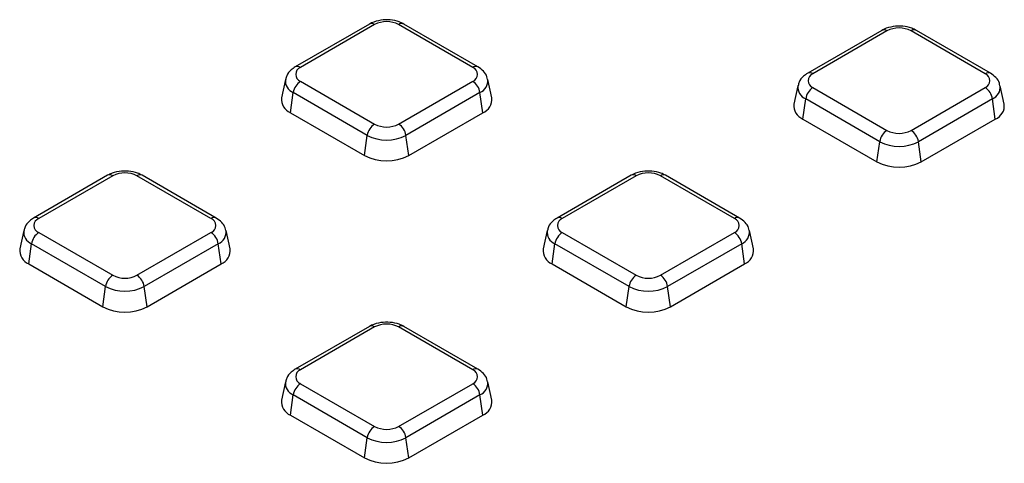
# Model space of a CAD drawing. Units: millimetres. Extents: x 8 to 415, y 4 to 291.
# Drawn here: x 299 to 318, y 144 to 153 of the extents above; entities that cross this region are included whole.
import ezdxf

# ---------------------------------------------------------------- set-up
doc = ezdxf.new("R2010")
doc.units = ezdxf.units.MM
doc.linetypes.add('K5LT32772', pattern=[0])
doc.linetypes.add('K5LT32773', pattern=[0])

msp = doc.modelspace()

# ---------------------------------------------------------------- linework, layer by layer
at = {"color": 7, "linetype": 'K5LT32772', "lineweight": 25}
for p, q in [((305.794, 152.459), (304.377, 151.641)), ((305.894, 152.449), (304.477, 151.631)), ((307.772, 151.631), (306.355, 152.449)), ((307.872, 151.641), (306.455, 152.459)), ((315.602, 152.338), (314.185, 151.52)), ((315.702, 152.328), (314.285, 151.51)), ((317.581, 151.51), (316.164, 152.328)), ((317.681, 151.52), (316.264, 152.338)), ((304.188, 151.401), (304.112, 151.051)), ((304.477, 151.365), (305.894, 150.547)), ((306.355, 150.547), (307.772, 151.365)), ((308.137, 151.051), (308.061, 151.401)), ((304.283, 150.763), (304.337, 151.149)), ((305.754, 150.331), (304.337, 151.149)), ((307.912, 151.149), (306.495, 150.331)), ((307.966, 150.763), (307.912, 151.149)), ((313.997, 151.28), (313.921, 150.93)), ((314.285, 151.244), (315.702, 150.426)), ((316.164, 150.426), (317.581, 151.244)), ((317.946, 150.93), (317.869, 151.28)), ((314.092, 150.642), (314.146, 151.028)), ((315.563, 150.21), (314.146, 151.028)), ((317.72, 151.028), (316.303, 150.21)), ((317.774, 150.642), (317.72, 151.028)), ((304.283, 150.763), (305.7, 149.945)), ((306.549, 149.945), (307.966, 150.763)), ((314.092, 150.642), (315.509, 149.824)), ((316.357, 149.824), (317.774, 150.642)), ((305.7, 149.945), (305.754, 150.331)), ((306.549, 149.945), (306.495, 150.331)), ((315.509, 149.824), (315.563, 150.21)), ((316.357, 149.824), (316.303, 150.21)), ((300.785, 149.567), (299.368, 148.749)), ((300.885, 149.557), (299.468, 148.739)), ((302.763, 148.739), (301.346, 149.557)), ((302.863, 148.749), (301.446, 149.567)), ((310.803, 149.567), (309.386, 148.749)), ((310.903, 149.557), (309.486, 148.739)), ((312.781, 148.739), (311.364, 149.557)), ((312.881, 148.749), (311.464, 149.567)), ((299.179, 148.509), (299.103, 148.159)), ((303.128, 148.159), (303.052, 148.509)), ((309.197, 148.509), (309.121, 148.159)), ((313.146, 148.159), (313.07, 148.509)), ((299.468, 148.473), (300.885, 147.655)), ((301.346, 147.655), (302.763, 148.473)), ((309.486, 148.473), (310.903, 147.655)), ((311.364, 147.655), (312.781, 148.473)), ((299.274, 147.871), (299.328, 148.258)), ((300.745, 147.44), (299.328, 148.258)), ((302.902, 148.258), (301.485, 147.44)), ((302.957, 147.871), (302.902, 148.258)), ((309.292, 147.871), (309.347, 148.258)), ((310.764, 147.44), (309.347, 148.258)), ((312.921, 148.258), (311.504, 147.44)), ((312.975, 147.871), (312.921, 148.258)), ((299.274, 147.871), (300.691, 147.053)), ((301.54, 147.053), (302.957, 147.871)), ((309.292, 147.871), (310.709, 147.053)), ((311.558, 147.053), (312.975, 147.871)), ((300.691, 147.053), (300.745, 147.44)), ((301.54, 147.053), (301.485, 147.44)), ((310.709, 147.053), (310.764, 147.44)), ((311.558, 147.053), (311.504, 147.44)), ((305.794, 146.676), (304.377, 145.858)), ((305.894, 146.666), (304.477, 145.848)), ((307.772, 145.848), (306.355, 146.666)), ((307.872, 145.858), (306.455, 146.676)), ((304.188, 145.617), (304.112, 145.268)), ((304.477, 145.581), (305.894, 144.763)), ((306.355, 144.763), (307.772, 145.581)), ((308.137, 145.268), (308.061, 145.617)), ((304.283, 144.98), (304.337, 145.366)), ((305.754, 144.548), (304.337, 145.366)), ((307.912, 145.366), (306.495, 144.548)), ((307.966, 144.98), (307.912, 145.366)), ((304.283, 144.98), (305.7, 144.162)), ((306.549, 144.162), (307.966, 144.98)), ((305.7, 144.162), (305.754, 144.548)), ((306.549, 144.162), (306.495, 144.548))]:
    msp.add_line(p, q, dxfattribs=at)
at = {"color": 8, "linetype": 'K5LT32773', "lineweight": 25, "true_color": 0x808080}
for centre, radius, start, end in [((305.835, 152.368), 0.1, 54.3411, 114.3485), ((306.414, 152.368), 0.1, 65.6515, 125.6589), ((315.644, 152.249), 0.0979, 53.4704, 115.2191), ((316.222, 152.249), 0.0979, 64.7809, 126.5296), ((304.418, 151.55), 0.1, 54.3391, 114.3719), ((307.831, 151.552), 0.0979, 64.7589, 126.5317), ((314.227, 151.431), 0.0979, 53.4684, 115.2405), ((317.64, 151.429), 0.1, 65.6194, 125.6617), ((304.426, 151.372), 0.239, 172.5931, 248.2917), ((307.817, 151.375), 0.245, 292.7625, 6.2504), ((314.235, 151.251), 0.239, 172.5931, 248.2917), ((317.625, 151.254), 0.245, 292.7625, 6.2504), ((300.826, 149.479), 0.0979, 53.4704, 115.2191), ((301.404, 149.479), 0.0979, 64.7809, 126.5296), ((310.844, 149.476), 0.1, 54.3411, 114.3485), ((311.423, 149.476), 0.1, 65.6515, 125.6589), ((299.409, 148.658), 0.1, 54.3391, 114.3719), ((302.821, 148.661), 0.0979, 64.7589, 126.5317), ((309.427, 148.658), 0.1, 54.3391, 114.3719), ((312.84, 148.661), 0.0979, 64.7589, 126.5317), ((299.417, 148.48), 0.239, 172.5931, 248.2917), ((302.808, 148.484), 0.245, 292.7625, 6.2504), ((309.435, 148.48), 0.239, 172.5931, 248.2917), ((312.826, 148.484), 0.245, 292.7625, 6.2504), ((305.835, 146.587), 0.0979, 53.4704, 115.2191), ((306.414, 146.587), 0.0979, 64.7809, 126.5296), ((304.418, 145.766), 0.1, 54.3391, 114.3719), ((307.831, 145.769), 0.0979, 64.7589, 126.5317), ((304.426, 145.588), 0.239, 172.5931, 248.2917), ((307.817, 145.592), 0.245, 292.7625, 6.2504)]:
    msp.add_arc(centre, radius, start, end, dxfattribs=at)
at = {"color": 7, "linetype": 'K5LT32772', "lineweight": 25}
for centre, radius, start, end in [((306.124, 152.004), 0.502, 62.6097, 117.3903), ((315.933, 151.883), 0.502, 62.6097, 117.3903), ((304.527, 151.498), 0.143, 110.7834, 249.2166), ((307.722, 151.498), 0.143, 290.7834, 69.2166), ((304.647, 151.102), 0.313, 122.9068, 171.3096), ((307.602, 151.102), 0.313, 8.6904, 57.0932), ((314.336, 151.377), 0.143, 110.7834, 249.2166), ((317.53, 151.377), 0.143, 290.7834, 69.2166), ((314.455, 150.981), 0.313, 122.9068, 171.3096), ((317.411, 150.981), 0.313, 8.6904, 57.0932), ((304.392, 151.023), 0.282, 174.1934, 247.2046), ((307.864, 151.018), 0.275, 291.7525, 6.8495), ((314.201, 150.902), 0.282, 174.1934, 247.2046), ((317.673, 150.897), 0.275, 291.7525, 6.8495), ((306.064, 150.284), 0.313, 122.9068, 171.3096), ((306.124, 150.992), 0.502, 242.6097, 297.3903), ((306.185, 150.284), 0.313, 8.6904, 57.0932), ((315.872, 150.163), 0.313, 122.9068, 171.3096), ((315.933, 150.871), 0.502, 242.6097, 297.3903), ((315.994, 150.163), 0.313, 8.6904, 57.0932), ((306.124, 151.045), 0.804, 242.6097, 297.3903), ((315.933, 150.924), 0.804, 242.6097, 297.3903), ((306.124, 150.764), 0.922, 242.6097, 297.3903), ((315.933, 150.643), 0.922, 242.6097, 297.3903), ((301.115, 149.112), 0.502, 62.6097, 117.3903), ((311.134, 149.112), 0.502, 62.6097, 117.3903), ((299.518, 148.606), 0.143, 110.7834, 249.2166), ((302.713, 148.606), 0.143, 290.7834, 69.2166), ((309.536, 148.606), 0.143, 110.7834, 249.2166), ((312.731, 148.606), 0.143, 290.7834, 69.2166), ((299.637, 148.21), 0.313, 122.9068, 171.3096), ((302.593, 148.21), 0.313, 8.6904, 57.0932), ((309.656, 148.21), 0.313, 122.9068, 171.3096), ((312.612, 148.21), 0.313, 8.6904, 57.0932), ((299.383, 148.131), 0.282, 174.1934, 247.2046), ((302.855, 148.127), 0.275, 291.7525, 6.8495), ((309.401, 148.131), 0.282, 174.1934, 247.2046), ((312.873, 148.127), 0.275, 291.7525, 6.8495), ((301.054, 147.392), 0.313, 122.9068, 171.3096), ((301.115, 148.1), 0.502, 242.6097, 297.3903), ((301.176, 147.392), 0.313, 8.6904, 57.0932), ((311.073, 147.392), 0.313, 122.9068, 171.3096), ((311.134, 148.1), 0.502, 242.6097, 297.3903), ((311.194, 147.392), 0.313, 8.6904, 57.0932), ((301.115, 148.154), 0.804, 242.6097, 297.3903), ((311.134, 148.154), 0.804, 242.6097, 297.3903), ((301.115, 147.872), 0.922, 242.6097, 297.3903), ((311.134, 147.872), 0.922, 242.6097, 297.3903), ((306.124, 146.22), 0.502, 62.6097, 117.3903), ((304.527, 145.714), 0.143, 110.7834, 249.2166), ((307.722, 145.714), 0.143, 290.7834, 69.2166), ((304.647, 145.319), 0.313, 122.9068, 171.3096), ((307.602, 145.319), 0.313, 8.6904, 57.0932), ((304.392, 145.239), 0.282, 174.1934, 247.2046), ((307.864, 145.235), 0.275, 291.7525, 6.8495), ((306.064, 144.501), 0.313, 122.9068, 171.3096), ((306.124, 145.209), 0.502, 242.6097, 297.3903), ((306.185, 144.501), 0.313, 8.6904, 57.0932), ((306.124, 145.262), 0.804, 242.6097, 297.3903), ((306.124, 144.98), 0.922, 242.6097, 297.3903)]:
    msp.add_arc(centre, radius, start, end, dxfattribs=at)
for points, knots in [([(306.455, 152.459), (306.426, 152.474), (306.347, 152.514), (306.194, 152.545), (306.008, 152.54), (305.874, 152.502), (305.808, 152.467), (305.794, 152.459)], [0, 0, 0, 0, 0.148396, 0.402229, 0.658741, 0.923582, 1, 1, 1, 1]), ([(316.264, 152.338), (316.235, 152.353), (316.156, 152.393), (316.003, 152.424), (315.817, 152.419), (315.683, 152.381), (315.617, 152.346), (315.602, 152.338)], [0, 0, 0, 0, 0.148396, 0.402229, 0.658741, 0.923582, 1, 1, 1, 1]), ([(304.377, 151.641), (304.349, 151.622), (304.282, 151.578), (304.213, 151.495), (304.2, 151.426), (304.195, 151.402)], [0, 0, 0, 0, 0.320184, 0.766315, 1, 1, 1, 1]), ([(308.053, 151.401), (308.051, 151.419), (308.044, 151.477), (307.98, 151.565), (307.909, 151.615), (307.872, 151.641)], [0, 0, 0, 0, 0.169112, 0.567154, 1, 1, 1, 1]), ([(314.185, 151.52), (314.157, 151.501), (314.091, 151.457), (314.022, 151.374), (314.008, 151.305), (314.004, 151.281)], [0, 0, 0, 0, 0.320184, 0.766315, 1, 1, 1, 1]), ([(317.862, 151.28), (317.86, 151.298), (317.853, 151.356), (317.789, 151.444), (317.718, 151.494), (317.681, 151.52)], [0, 0, 0, 0, 0.169112, 0.567154, 1, 1, 1, 1]), ([(301.446, 149.567), (301.417, 149.582), (301.338, 149.622), (301.185, 149.653), (300.999, 149.648), (300.865, 149.611), (300.799, 149.575), (300.785, 149.567)], [0, 0, 0, 0, 0.148396, 0.402229, 0.658741, 0.923582, 1, 1, 1, 1]), ([(311.464, 149.567), (311.435, 149.582), (311.356, 149.622), (311.204, 149.653), (311.018, 149.648), (310.883, 149.611), (310.818, 149.575), (310.803, 149.567)], [0, 0, 0, 0, 0.148396, 0.402229, 0.658741, 0.923582, 1, 1, 1, 1]), ([(299.368, 148.749), (299.34, 148.731), (299.273, 148.686), (299.204, 148.603), (299.19, 148.534), (299.186, 148.51)], [0, 0, 0, 0, 0.320184, 0.766315, 1, 1, 1, 1]), ([(303.044, 148.51), (303.042, 148.527), (303.035, 148.586), (302.971, 148.673), (302.9, 148.723), (302.863, 148.749)], [0, 0, 0, 0, 0.169112, 0.567154, 1, 1, 1, 1]), ([(309.386, 148.749), (309.358, 148.731), (309.291, 148.686), (309.222, 148.603), (309.209, 148.534), (309.204, 148.51)], [0, 0, 0, 0, 0.320184, 0.766315, 1, 1, 1, 1]), ([(313.063, 148.51), (313.061, 148.527), (313.053, 148.586), (312.99, 148.673), (312.918, 148.723), (312.881, 148.749)], [0, 0, 0, 0, 0.169112, 0.567154, 1, 1, 1, 1]), ([(306.455, 146.676), (306.426, 146.69), (306.347, 146.73), (306.194, 146.761), (306.008, 146.756), (305.874, 146.719), (305.808, 146.684), (305.794, 146.676)], [0, 0, 0, 0, 0.148396, 0.402229, 0.658741, 0.923582, 1, 1, 1, 1]), ([(304.377, 145.858), (304.349, 145.839), (304.282, 145.794), (304.213, 145.712), (304.2, 145.642), (304.195, 145.618)], [0, 0, 0, 0, 0.320184, 0.766315, 1, 1, 1, 1]), ([(308.053, 145.618), (308.051, 145.635), (308.044, 145.694), (307.98, 145.782), (307.909, 145.832), (307.872, 145.858)], [0, 0, 0, 0, 0.169112, 0.567154, 1, 1, 1, 1])]:
    msp.add_open_spline(points, degree=3, knots=knots, dxfattribs=at)

doc.saveas('drawing.dxf')
